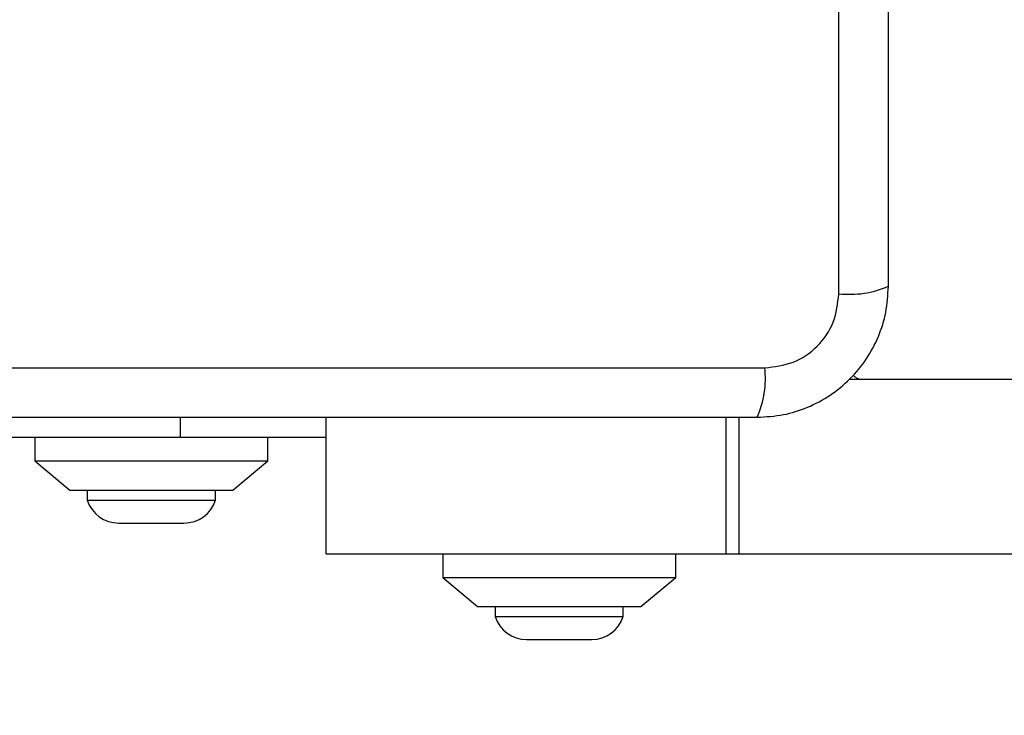
# Model space of a CAD drawing. Units: millimetres. Extents: x 14185 to 20745, y 36175 to 42783.
# Drawn here: x 17908 to 17993, y 37689 to 37748 of the extents above; entities that cross this region are included whole.
import ezdxf

# ---------------------------------------------------------------- set-up
doc = ezdxf.new("R2010")
doc.units = ezdxf.units.MM
doc.header["$LTSCALE"] = 200
doc.layers.add('OTWORY_MONTAŻOWE', color=1, linetype='Continuous')

msp = doc.modelspace()

# ---------------------------------------------------------------- linework, layer by layer
at = {"color": 7, "linetype": 'Continuous', "lineweight": 25}
for p, q in [((17978.704, 37724.893), (17978.704, 37800.178)), ((17897.061, 37718.535), (17972.346, 37718.535)), ((18689.806, 37717.535), (17979.604, 37717.535)), ((17934.704, 37702.535), (17934.704, 37714.285)), ((17922.204, 37712.535), (17892.704, 37712.535)), ((17909.704, 37712.535), (17909.704, 37710.535)), ((17934.704, 37712.535), (17922.204, 37712.535)), ((17929.704, 37710.535), (17929.704, 37712.535)), ((17909.704, 37710.535), (17912.704, 37708.035)), ((17909.704, 37710.535), (17929.704, 37710.535)), ((17926.704, 37708.035), (17929.704, 37710.535)), ((17912.704, 37708.035), (17926.704, 37708.035)), ((17914.204, 37708.035), (17914.204, 37707.165)), ((17925.204, 37707.165), (17925.204, 37708.035)), ((17914.204, 37707.165), (17925.204, 37707.165)), ((17916.904, 37705.203), (17922.504, 37705.203)), ((17969.03, 37702.535), (17934.704, 37702.535)), ((17944.704, 37702.535), (17944.704, 37700.535)), ((17964.704, 37700.535), (17964.704, 37702.535)), ((17970.144, 37702.535), (17969.03, 37702.535)), ((18699.263, 37702.535), (17970.144, 37702.535)), ((17944.704, 37700.535), (17947.704, 37698.035)), ((17944.704, 37700.535), (17964.704, 37700.535)), ((17961.704, 37698.035), (17964.704, 37700.535)), ((17947.704, 37698.035), (17961.704, 37698.035)), ((17949.204, 37698.035), (17949.204, 37697.165)), ((17960.204, 37697.165), (17960.204, 37698.035)), ((17949.204, 37697.165), (17960.204, 37697.165)), ((17951.904, 37695.203), (17957.504, 37695.203))]:
    msp.add_line(p, q, dxfattribs=at)
at = {"color": 1, "linetype": 'Continuous', "lineweight": 25}
for p, q in [((17922.204, 37712.535), (17922.204, 37714.285)), ((17969.03, 37702.535), (17969.03, 37714.285)), ((17970.144, 37702.535), (17970.144, 37714.285))]:
    msp.add_line(p, q, dxfattribs=at)
at = {"color": 7, "linetype": 'Continuous', "lineweight": 25}
for centre, radius, start, end in [((17979.635, 37733.114), 8.274, 263.53949, 293.64628), ((17964.125, 37717.604), 8.273, 336.35233, 6.46111), ((17980.704, 37718.535), 1, 218.71647, 270), ((17916.904, 37708.042), 2.839, 197.98482, 270), ((17922.504, 37708.042), 2.839, 270, 342.01518), ((17951.904, 37698.042), 2.839, 197.98482, 270), ((17957.504, 37698.042), 2.839, 270, 342.01518)]:
    msp.add_arc(centre, radius, start, end, dxfattribs=at)
for points, knots in [([(17982.954, 37725.535), (17982.954, 37731.682), (17982.954, 37743.976), (17982.954, 37762.535), (17982.954, 37781.094), (17982.954, 37793.388), (17982.954, 37799.535)], [0, 0, 0, 0, 0.249998, 0.5, 0.749998, 1, 1, 1, 1]), ([(17971.704, 37714.285), (17972.456, 37714.329), (17973.926, 37714.414), (17976.052, 37715.088), (17977.995, 37716.12), (17979.705, 37717.527), (17981.114, 37719.236), (17982.148, 37721.179), (17982.824, 37723.308), (17982.91, 37724.782), (17982.954, 37725.535)], [0, 0, 0, 0, 0.127825, 0.250004, 0.375729, 0.499754, 0.623751, 0.749432, 0.871885, 1, 1, 1, 1]), ([(17972.346, 37718.535), (17973.176, 37718.629), (17974.836, 37718.818), (17976.946, 37720.289), (17978.419, 37722.399), (17978.609, 37724.061), (17978.704, 37724.893)], [0, 0, 0, 0, 0.250029, 0.499754, 0.749406, 1, 1, 1, 1]), ([(17897.704, 37714.285), (17903.85, 37714.285), (17916.144, 37714.285), (17934.703, 37714.285), (17953.263, 37714.285), (17965.557, 37714.285), (17971.704, 37714.285)], [0, 0, 0, 0, 0.249998, 0.5, 0.749998, 1, 1, 1, 1])]:
    msp.add_open_spline(points, degree=3, knots=knots, dxfattribs=at)
at = {"layer": 'OTWORY_MONTAŻOWE'}
msp.add_circle((17934.704, 37762.535), 200, dxfattribs=at)

doc.saveas('drawing.dxf')
